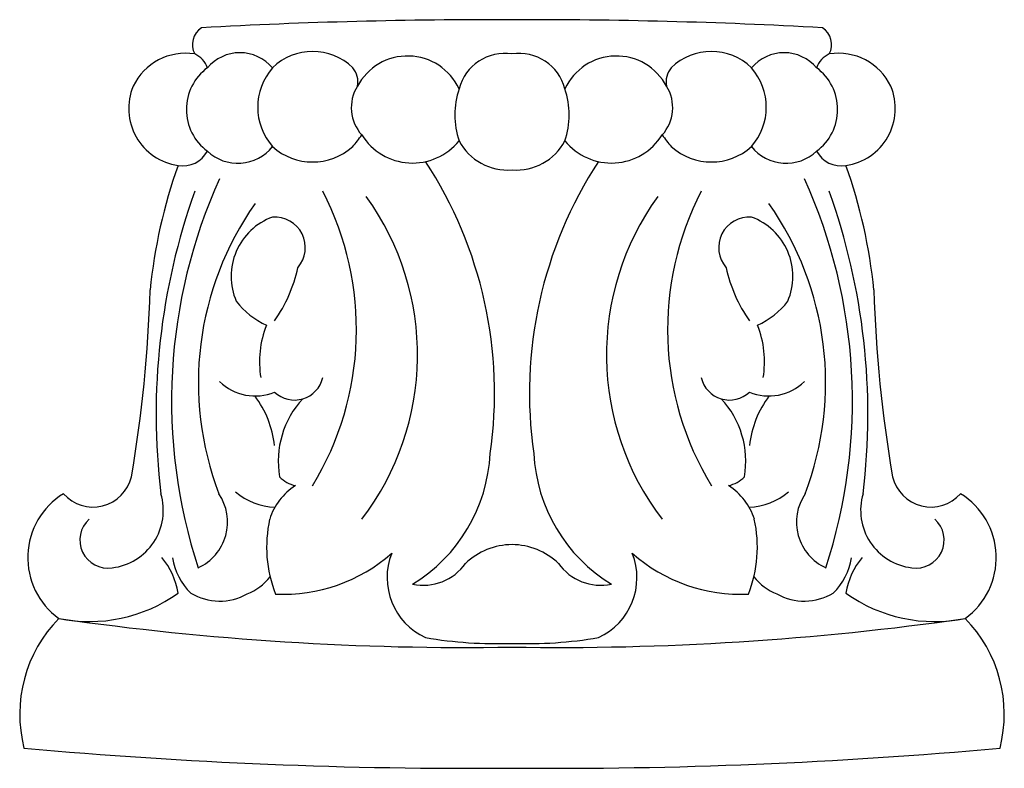
# Model space of a CAD drawing. Units: millimetres. Extents: x -46 to 46.1, y -35.5 to 34.5.
import ezdxf

# ---------------------------------------------------------------- set-up
doc = ezdxf.new("R2010")
doc.units = ezdxf.units.MM

msp = doc.modelspace()

# ---------------------------------------------------------------- linework, layer by layer
at = {"color": 7, "linetype": 'Continuous'}
for centre, radius, start, end in [((-1.415, -473.495), 508.013, 89.83767, 93.11383), ((1.464, -473.495), 508.013, 86.88617, 90.16233), ((-27.979, 32.186), 1.888, 123.10544, 207.65282), ((28.028, 32.186), 1.888, 332.34718, 56.89456), ((-30.506, 25.935), 5.442, 80.95807, 154.34756), ((-25.421, 27.43), 3.998, 40.39381, 139.60619), ((-18.626, 26.187), 5.363, 45.62912, 134.37088), ((-0.658, 26.954), 4.409, 81.09382, 165.63845), ((0.707, 26.954), 4.409, 14.36155, 98.90618), ((18.675, 26.187), 5.363, 45.62912, 134.37088), ((25.47, 27.43), 3.998, 40.39381, 139.60619), ((30.556, 25.935), 5.442, 25.65244, 99.04193), ((-30.533, 29.31), 2.186, 18.98068, 66.20704), ((-9.742, 25.818), 5.305, 24.85874, 152.20705), ((9.792, 25.818), 5.305, 27.79295, 155.14126), ((30.582, 29.31), 2.186, 113.79296, 161.01932), ((-25.575, 26.121), 4.855, 126.54039, 233.45961), ((-18.139, 26.332), 5.618, 138.95255, 221.04745), ((-16.351, 28.725), 1.965, 347.25211, 41.28853), ((16.401, 28.725), 1.965, 138.71147, 192.74789), ((18.188, 26.332), 5.618, 318.95255, 41.04745), ((25.625, 26.121), 4.855, 306.54039, 53.45961), ((-30.448, 26.218), 5.38, 157.33685, 261.96003), ((-11.224, 26.287), 3.785, 148.02277, 222.38072), ((2.536, 25.613), 7.852, 161.93923, 198.06077), ((-2.487, 25.613), 7.852, 341.93923, 18.06077), ((11.274, 26.287), 3.785, 317.61928, 31.97723), ((30.497, 26.218), 5.38, 278.03997, 22.66315), ((-26.288, 32.45), 15.048, 319.32534, 324.60959), ((-9.276, 26.71), 5.6, 212.08393, 320.91387), ((-0.361, 25.635), 5.186, 208.2653, 274.2698), ((0.411, 25.635), 5.186, 265.7302, 331.7347), ((9.325, 26.71), 5.6, 219.08613, 327.91607), ((26.337, 32.45), 15.048, 215.39041, 220.67466), ((-30.748, 23.44), 2.588, 259.94307, 331.88561), ((-25.616, 25.242), 4.154, 226.67438, 321.26232), ((-18.626, 26.835), 5.625, 228.18588, 311.81412), ((18.675, 26.835), 5.625, 228.18588, 311.81412), ((25.665, 25.242), 4.154, 218.73768, 313.32562), ((30.798, 23.44), 2.588, 208.11439, 280.05693), ((-41.168, -0.421), 39.562, 351.78968, 33.20147), ((41.217, -0.421), 39.562, 146.79853, 188.21032), ((14.912, 4.382), 48.978, 160.30122, 174.31073), ((-14.862, 4.382), 48.978, 5.68927, 19.69878), ((18.506, -1.13), 50.32, 155.62307, 198.07698), ((-18.457, -1.13), 50.32, 341.92302, 24.37693), ((28.673, -2.366), 61.933, 160.34345, 186.9103), ((-42.593, 5.543), 28.069, 328.63854, 27.41407), ((42.643, 5.543), 28.069, 152.58593, 211.36146), ((-28.624, -2.366), 61.933, 353.0897, 19.65655), ((-34.076, 3.165), 25.265, 322.54376, 35.86068), ((34.125, 3.165), 25.265, 144.13932, 217.45624), ((-0.184, 0.567), 29.126, 144.89098, 200.88783), ((0.233, 0.567), 29.126, 339.11217, 35.10902), ((-20.343, 10.513), 5.907, 110.13363, 203.28932), ((-22.18, 13.195), 2.871, 319.31784, 93.91549), ((22.229, 13.195), 2.871, 86.08451, 220.68216), ((20.392, 10.513), 5.907, 336.71068, 69.86637), ((-33.414, 14.242), 13.724, 324.93828, 347.72618), ((33.463, 14.242), 13.724, 192.27382, 215.06172), ((-160.635, 13.051), 126.867, 350.34408, 358.27737), ((160.685, 13.051), 126.867, 181.72263, 189.65592), ((-19.751, 12.869), 7.63, 217.94497, 245.21941), ((19.801, 12.869), 7.63, 294.78059, 322.05503), ((-14.191, 2.533), 9.399, 158.72933, 189.15944), ((14.24, 2.533), 9.399, 350.84056, 21.27067), ((-20.314, 1.654), 2.708, 226.43992, 346.81608), ((20.363, 1.654), 2.708, 193.18392, 313.56008), ((-24.011, 4.039), 4.717, 225.33327, 292.8444), ((24.061, 4.039), 4.717, 247.1556, 314.66673), ((-31.756, -6.422), 9.642, 6.69815, 36.56082), ((31.805, -6.422), 9.642, 143.43918, 173.30185), ((-13.35, -6.752), 8.489, 136.80036, 190.01746), ((13.4, -6.752), 8.489, 349.98254, 43.19964), ((-17.21, -5.297), 15.218, 301.42218, 357.08464), ((17.259, -5.297), 15.218, 182.91536, 238.57782), ((-39.161, -7.365), 3.698, 221.55453, 346.49908), ((-19.608, -6.236), 2.896, 223.45806, 257.56278), ((19.657, -6.236), 2.896, 282.43722, 316.54194), ((39.211, -7.365), 3.698, 193.50092, 318.44547), ((-17.088, -13.972), 5.828, 122.63685, 162.29885), ((17.138, -13.972), 5.828, 17.70115, 57.36315), ((-38.24, -15.8), 7.027, 121.6575, 234.02865), ((-38.002, -11.364), 5.417, 276.75265, 16.58543), ((-31.287, -12.465), 4.706, 294.58241, 34.22483), ((-21.826, -4.844), 6.254, 229.98879, 267.00189), ((21.876, -4.844), 6.254, 272.99811, 310.01121), ((31.337, -12.465), 4.706, 145.77517, 245.41759), ((38.051, -11.364), 5.417, 163.41457, 263.24735), ((38.29, -15.8), 7.027, 305.97135, 58.3425), ((-37.778, -14.161), 2.616, 131.4413, 279.06955), ((-10.934, -14.805), 11.993, 167.45451, 201.53995), ((10.983, -14.805), 11.993, 338.46005, 12.54549), ((37.827, -14.161), 2.616, 260.93045, 48.5587), ((0.043, -20.866), 6.283, 90.16334, 133.90472), ((0.007, -20.866), 6.283, 46.09528, 89.83666), ((-21.355, -3.946), 15.28, 267.24801, 311.53207), ((-5.478, -17.66), 6.18, 158.3934, 245.26679), ((5.528, -17.66), 6.18, 294.73321, 21.6066), ((21.405, -3.946), 15.28, 228.46793, 272.75199), ((-37.993, -20.223), 6.883, 9.28316, 39.99555), ((-25.847, -14.856), 5.965, 189.10219, 225.53711), ((-8.297, -13.477), 4.905, 258.49353, 324.3001), ((8.347, -13.477), 4.905, 215.6999, 281.50647), ((25.897, -14.856), 5.965, 314.46289, 350.89781), ((38.042, -20.223), 6.883, 140.00445, 170.71684), ((-26.519, -14.537), 4.971, 290.8574, 322.06075), ((26.568, -14.537), 4.971, 217.93925, 249.1426), ((-39.509, -7.482), 14.294, 258.46106, 305.53912), ((-27.327, -14.633), 5.229, 238.94104, 299.54916), ((27.377, -14.633), 5.229, 240.45084, 301.05896), ((39.558, -7.482), 14.294, 234.46088, 281.53894), ((-33.237, -30.433), 12.784, 135.58671, 194.39779), ((-4.314, 244.049), 268.249, 261.84447, 270.92677), ((4.363, 244.049), 268.249, 269.07323, 278.15553), ((33.286, -30.433), 12.784, 345.60221, 44.41329), ((-1.421, 15.421), 39.26, 260.25867, 272.11069), ((1.471, 15.421), 39.26, 267.88931, 279.74133), ((-3.853, 427.19), 462.69, 264.82103, 270.48018), ((3.902, 427.19), 462.69, 269.51982, 275.17897)]:
    msp.add_arc(centre, radius, start, end, dxfattribs=at)

doc.saveas('drawing.dxf')
